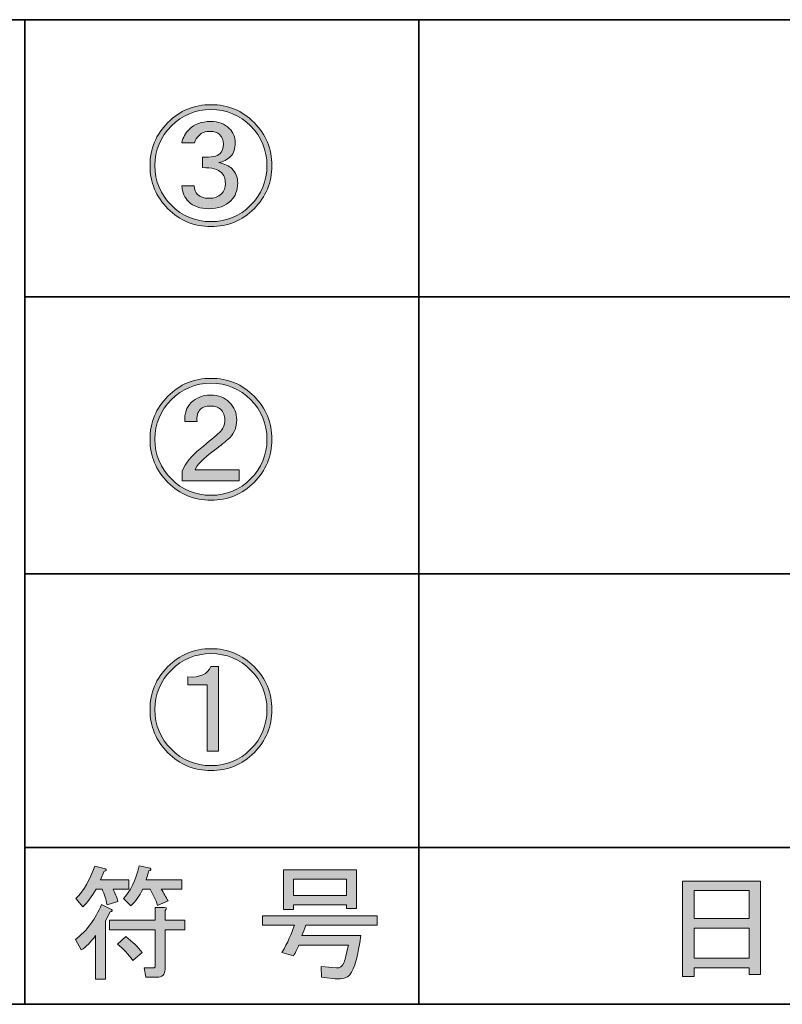
# Model space of a CAD drawing. Units: inches. Extents: x -46 to 394, y -33 to 304.
# Drawn here: x -37 to -17, y -33 to -8 of the extents above; entities that cross this region are included whole.
import ezdxf

# ---------------------------------------------------------------- set-up
doc = ezdxf.new("R2010")
doc.units = ezdxf.units.IN
doc.header["$MEASUREMENT"] = 0
doc.layers.add('フォーマット', color=7, linetype='Continuous')

# ---------------------------------------------------------------- blocks, each defined once
blk = doc.blocks.new('block 5')
at = {"layer": 'フォーマット'}
h = blk.add_hatch(color=29, dxfattribs=at)
h.dxf.hatch_style = 2
edge = h.paths.add_edge_path()
edge.add_spline(control_points=[(-34.175, -31.009), (-34.142, -31.042), (-34.154, -31.063), (-34.213, -31.072), (-34.213, -31.072), (-34.326, -31.298), (-34.326, -31.298), (-34.326, -31.298), (-34.326, -32.781), (-34.326, -32.781), (-34.326, -32.781), (-34.577, -32.781), (-34.577, -32.781), (-34.577, -32.781), (-34.577, -31.675), (-34.577, -31.675), (-34.703, -31.843), (-34.824, -31.964), (-34.942, -32.039), (-34.942, -32.039), (-35.092, -31.775), (-35.092, -31.775), (-34.799, -31.549), (-34.577, -31.252), (-34.426, -30.883), (-34.426, -30.883), (-34.175, -31.009), (-34.175, -31.009)], knot_values=[0, 0, 0, 0, 1, 1, 1, 2, 2, 2, 3, 3, 3, 4, 4, 4, 5, 5, 5, 6, 6, 6, 7, 7, 7, 8, 8, 8, 9, 9, 9, 9], degree=3, periodic=1)
edge = h.paths.add_edge_path()
edge.add_spline(control_points=[(-34.414, -30.494), (-34.414, -30.494), (-34.564, -30.494), (-34.564, -30.494), (-34.674, -30.686), (-34.787, -30.837), (-34.904, -30.946), (-34.904, -30.946), (-35.08, -30.732), (-35.08, -30.732), (-34.879, -30.531), (-34.72, -30.259), (-34.602, -29.915), (-34.602, -29.915), (-34.326, -29.978), (-34.326, -29.978), (-34.292, -30.012), (-34.305, -30.033), (-34.363, -30.041), (-34.363, -30.041), (-34.451, -30.255), (-34.451, -30.255), (-34.451, -30.255), (-33.735, -30.255), (-33.735, -30.255), (-33.735, -30.255), (-33.735, -30.494), (-33.735, -30.494), (-33.735, -30.494), (-34.137, -30.494), (-34.137, -30.494), (-34.079, -30.602), (-34.037, -30.707), (-34.012, -30.808), (-34.012, -30.808), (-34.288, -30.896), (-34.288, -30.896), (-34.313, -30.762), (-34.355, -30.628), (-34.414, -30.494)], knot_values=[0, 0, 0, 0, 1, 1, 1, 2, 2, 2, 3, 3, 3, 4, 4, 4, 5, 5, 5, 6, 6, 6, 7, 7, 7, 8, 8, 8, 9, 9, 9, 10, 10, 10, 11, 11, 11, 12, 12, 12, 13, 13, 13, 13], degree=3, periodic=1)
edge = h.paths.add_edge_path()
edge.add_spline(control_points=[(-32.818, -31.524), (-32.818, -31.524), (-32.818, -32.529), (-32.818, -32.529), (-32.818, -32.663), (-32.885, -32.73), (-33.019, -32.73), (-33.019, -32.73), (-33.308, -32.73), (-33.308, -32.73), (-33.308, -32.73), (-33.345, -32.492), (-33.345, -32.492), (-33.345, -32.492), (-33.119, -32.492), (-33.119, -32.492), (-33.086, -32.492), (-33.069, -32.475), (-33.069, -32.441), (-33.069, -32.441), (-33.069, -31.524), (-33.069, -31.524), (-33.069, -31.524), (-34.225, -31.524), (-34.225, -31.524), (-34.225, -31.524), (-34.225, -31.285), (-34.225, -31.285), (-34.225, -31.285), (-33.069, -31.285), (-33.069, -31.285), (-33.069, -31.285), (-33.069, -30.958), (-33.069, -30.958), (-33.069, -30.958), (-32.83, -30.958), (-32.83, -30.958), (-32.763, -30.967), (-32.759, -30.992), (-32.818, -31.034), (-32.818, -31.034), (-32.818, -31.285), (-32.818, -31.285), (-32.818, -31.285), (-32.315, -31.285), (-32.315, -31.285), (-32.315, -31.285), (-32.315, -31.524), (-32.315, -31.524), (-32.315, -31.524), (-32.818, -31.524), (-32.818, -31.524)], knot_values=[0, 0, 0, 0, 1, 1, 1, 2, 2, 2, 3, 3, 3, 4, 4, 4, 5, 5, 5, 6, 6, 6, 7, 7, 7, 8, 8, 8, 9, 9, 9, 10, 10, 10, 11, 11, 11, 12, 12, 12, 13, 13, 13, 14, 14, 14, 15, 15, 15, 16, 16, 16, 17, 17, 17, 17], degree=3, periodic=1)
edge = h.paths.add_edge_path()
edge.add_spline(control_points=[(-33.811, -31.7), (-33.643, -31.826), (-33.505, -31.96), (-33.396, -32.102), (-33.396, -32.102), (-33.634, -32.303), (-33.634, -32.303), (-33.744, -32.152), (-33.873, -32.014), (-34.024, -31.888), (-34.024, -31.888), (-33.811, -31.7), (-33.811, -31.7)], knot_values=[0, 0, 0, 0, 1, 1, 1, 2, 2, 2, 3, 3, 3, 4, 4, 4, 4], degree=3, periodic=1)
edge = h.paths.add_edge_path()
edge.add_spline(control_points=[(-33.006, -30.908), (-33.056, -30.766), (-33.119, -30.628), (-33.195, -30.494), (-33.195, -30.494), (-33.383, -30.494), (-33.383, -30.494), (-33.467, -30.669), (-33.568, -30.812), (-33.685, -30.921), (-33.685, -30.921), (-33.873, -30.732), (-33.873, -30.732), (-33.697, -30.556), (-33.563, -30.28), (-33.471, -29.903), (-33.471, -29.903), (-33.195, -29.966), (-33.195, -29.966), (-33.161, -29.999), (-33.174, -30.02), (-33.232, -30.028), (-33.232, -30.028), (-33.295, -30.255), (-33.295, -30.255), (-33.295, -30.255), (-32.39, -30.255), (-32.39, -30.255), (-32.39, -30.255), (-32.39, -30.494), (-32.39, -30.494), (-32.39, -30.494), (-32.918, -30.494), (-32.918, -30.494), (-32.851, -30.594), (-32.792, -30.694), (-32.742, -30.795), (-32.742, -30.795), (-33.006, -30.908), (-33.006, -30.908)], knot_values=[0, 0, 0, 0, 1, 1, 1, 2, 2, 2, 3, 3, 3, 4, 4, 4, 5, 5, 5, 6, 6, 6, 7, 7, 7, 8, 8, 8, 9, 9, 9, 10, 10, 10, 11, 11, 11, 12, 12, 12, 13, 13, 13, 13], degree=3, periodic=1)
at = {"layer": 'フォーマット', "lineweight": 0}
for points, knots in [([(-34.414, -30.494), (-34.414, -30.494), (-34.564, -30.494), (-34.564, -30.494), (-34.674, -30.686), (-34.787, -30.837), (-34.904, -30.946), (-34.904, -30.946), (-35.08, -30.732), (-35.08, -30.732), (-34.879, -30.531), (-34.72, -30.259), (-34.602, -29.915), (-34.602, -29.915), (-34.326, -29.978), (-34.326, -29.978), (-34.292, -30.012), (-34.305, -30.033), (-34.363, -30.041), (-34.363, -30.041), (-34.451, -30.255), (-34.451, -30.255), (-34.451, -30.255), (-33.735, -30.255), (-33.735, -30.255), (-33.735, -30.255), (-33.735, -30.494), (-33.735, -30.494), (-33.735, -30.494), (-34.137, -30.494), (-34.137, -30.494), (-34.079, -30.602), (-34.037, -30.707), (-34.012, -30.808), (-34.012, -30.808), (-34.288, -30.896), (-34.288, -30.896), (-34.313, -30.762), (-34.355, -30.628), (-34.414, -30.494)], [0, 0, 0, 0, 1, 1, 1, 2, 2, 2, 3, 3, 3, 4, 4, 4, 5, 5, 5, 6, 6, 6, 7, 7, 7, 8, 8, 8, 9, 9, 9, 10, 10, 10, 11, 11, 11, 12, 12, 12, 13, 13, 13, 13]), ([(-33.006, -30.908), (-33.056, -30.766), (-33.119, -30.628), (-33.195, -30.494), (-33.195, -30.494), (-33.383, -30.494), (-33.383, -30.494), (-33.467, -30.669), (-33.568, -30.812), (-33.685, -30.921), (-33.685, -30.921), (-33.873, -30.732), (-33.873, -30.732), (-33.697, -30.556), (-33.563, -30.28), (-33.471, -29.903), (-33.471, -29.903), (-33.195, -29.966), (-33.195, -29.966), (-33.161, -29.999), (-33.174, -30.02), (-33.232, -30.028), (-33.232, -30.028), (-33.295, -30.255), (-33.295, -30.255), (-33.295, -30.255), (-32.39, -30.255), (-32.39, -30.255), (-32.39, -30.255), (-32.39, -30.494), (-32.39, -30.494), (-32.39, -30.494), (-32.918, -30.494), (-32.918, -30.494), (-32.851, -30.594), (-32.792, -30.694), (-32.742, -30.795), (-32.742, -30.795), (-33.006, -30.908), (-33.006, -30.908)], [0, 0, 0, 0, 1, 1, 1, 2, 2, 2, 3, 3, 3, 4, 4, 4, 5, 5, 5, 6, 6, 6, 7, 7, 7, 8, 8, 8, 9, 9, 9, 10, 10, 10, 11, 11, 11, 12, 12, 12, 13, 13, 13, 13]), ([(-34.175, -31.009), (-34.142, -31.042), (-34.154, -31.063), (-34.213, -31.072), (-34.213, -31.072), (-34.326, -31.298), (-34.326, -31.298), (-34.326, -31.298), (-34.326, -32.781), (-34.326, -32.781), (-34.326, -32.781), (-34.577, -32.781), (-34.577, -32.781), (-34.577, -32.781), (-34.577, -31.675), (-34.577, -31.675), (-34.703, -31.843), (-34.824, -31.964), (-34.942, -32.039), (-34.942, -32.039), (-35.092, -31.775), (-35.092, -31.775), (-34.799, -31.549), (-34.577, -31.252), (-34.426, -30.883), (-34.426, -30.883), (-34.175, -31.009), (-34.175, -31.009)], [0, 0, 0, 0, 1, 1, 1, 2, 2, 2, 3, 3, 3, 4, 4, 4, 5, 5, 5, 6, 6, 6, 7, 7, 7, 8, 8, 8, 9, 9, 9, 9]), ([(-32.818, -31.524), (-32.818, -31.524), (-32.818, -32.529), (-32.818, -32.529), (-32.818, -32.663), (-32.885, -32.73), (-33.019, -32.73), (-33.019, -32.73), (-33.308, -32.73), (-33.308, -32.73), (-33.308, -32.73), (-33.345, -32.492), (-33.345, -32.492), (-33.345, -32.492), (-33.119, -32.492), (-33.119, -32.492), (-33.086, -32.492), (-33.069, -32.475), (-33.069, -32.441), (-33.069, -32.441), (-33.069, -31.524), (-33.069, -31.524), (-33.069, -31.524), (-34.225, -31.524), (-34.225, -31.524), (-34.225, -31.524), (-34.225, -31.285), (-34.225, -31.285), (-34.225, -31.285), (-33.069, -31.285), (-33.069, -31.285), (-33.069, -31.285), (-33.069, -30.958), (-33.069, -30.958), (-33.069, -30.958), (-32.83, -30.958), (-32.83, -30.958), (-32.763, -30.967), (-32.759, -30.992), (-32.818, -31.034), (-32.818, -31.034), (-32.818, -31.285), (-32.818, -31.285), (-32.818, -31.285), (-32.315, -31.285), (-32.315, -31.285), (-32.315, -31.285), (-32.315, -31.524), (-32.315, -31.524), (-32.315, -31.524), (-32.818, -31.524), (-32.818, -31.524)], [0, 0, 0, 0, 1, 1, 1, 2, 2, 2, 3, 3, 3, 4, 4, 4, 5, 5, 5, 6, 6, 6, 7, 7, 7, 8, 8, 8, 9, 9, 9, 10, 10, 10, 11, 11, 11, 12, 12, 12, 13, 13, 13, 14, 14, 14, 15, 15, 15, 16, 16, 16, 17, 17, 17, 17]), ([(-33.811, -31.7), (-33.643, -31.826), (-33.505, -31.96), (-33.396, -32.102), (-33.396, -32.102), (-33.634, -32.303), (-33.634, -32.303), (-33.744, -32.152), (-33.873, -32.014), (-34.024, -31.888), (-34.024, -31.888), (-33.811, -31.7), (-33.811, -31.7)], [0, 0, 0, 0, 1, 1, 1, 2, 2, 2, 3, 3, 3, 4, 4, 4, 4])]:
    blk.add_open_spline(points, degree=3, knots=knots, dxfattribs=at)
blk = doc.blocks.new('block 4')
at = {"layer": 'フォーマット'}
blk.add_blockref('block 5', (0, 0), dxfattribs=at)
blk = doc.blocks.new('block 3')
at = {"layer": 'フォーマット'}
blk.add_blockref('block 4', (0, 0), dxfattribs=at)
blk = doc.blocks.new('block 2')
at = {"layer": 'フォーマット'}
blk.add_blockref('block 3', (0, 0), dxfattribs=at)
blk = doc.blocks.new('block 9')
at = {"layer": 'フォーマット'}
h = blk.add_hatch(color=29, dxfattribs=at)
h.dxf.hatch_style = 2
edge = h.paths.add_edge_path()
edge.add_spline(control_points=[(-29.852, -32.102), (-29.709, -31.851), (-29.605, -31.62), (-29.537, -31.411), (-29.537, -31.411), (-30.342, -31.411), (-30.342, -31.411), (-30.342, -31.411), (-30.342, -31.172), (-30.342, -31.172), (-30.342, -31.172), (-27.439, -31.172), (-27.439, -31.172), (-27.439, -31.172), (-27.439, -31.411), (-27.439, -31.411), (-27.439, -31.411), (-29.248, -31.411), (-29.248, -31.411), (-29.282, -31.512), (-29.316, -31.599), (-29.349, -31.675), (-29.349, -31.675), (-27.853, -31.675), (-27.853, -31.675), (-27.92, -32.178), (-28.013, -32.509), (-28.13, -32.668), (-28.197, -32.751), (-28.323, -32.785), (-28.507, -32.768), (-28.507, -32.768), (-28.846, -32.73), (-28.846, -32.73), (-28.846, -32.73), (-28.859, -32.454), (-28.859, -32.454), (-28.859, -32.454), (-28.469, -32.492), (-28.469, -32.492), (-28.386, -32.5), (-28.323, -32.458), (-28.281, -32.366), (-28.264, -32.324), (-28.226, -32.173), (-28.167, -31.914), (-28.167, -31.914), (-29.424, -31.914), (-29.424, -31.914), (-29.458, -31.997), (-29.504, -32.09), (-29.563, -32.19), (-29.563, -32.19), (-29.852, -32.102), (-29.852, -32.102)], knot_values=[0, 0, 0, 0, 1, 1, 1, 2, 2, 2, 3, 3, 3, 4, 4, 4, 5, 5, 5, 6, 6, 6, 7, 7, 7, 8, 8, 8, 9, 9, 9, 10, 10, 10, 11, 11, 11, 12, 12, 12, 13, 13, 13, 14, 14, 14, 15, 15, 15, 16, 16, 16, 17, 17, 17, 18, 18, 18, 18], degree=3, periodic=1)
h.paths.add_polyline_path([(-28.218, -30.983), (-28.218, -30.896), (-29.563, -30.896), (-29.563, -31.009), (-29.814, -31.009), (-29.814, -30.003), (-27.966, -30.003), (-27.966, -30.983)])
h.paths.add_polyline_path([(-29.563, -30.242), (-29.563, -30.657), (-28.218, -30.657), (-28.218, -30.242)])
at = {"layer": 'フォーマット', "lineweight": 0}
for points in [[(-28.218, -30.983), (-28.218, -30.896), (-29.563, -30.896), (-29.563, -31.009), (-29.814, -31.009), (-29.814, -30.003), (-27.966, -30.003), (-27.966, -30.983), (-28.218, -30.983)], [(-29.563, -30.242), (-29.563, -30.657), (-28.218, -30.657), (-28.218, -30.242), (-29.563, -30.242)]]:
    blk.add_lwpolyline(points, dxfattribs=at)
blk.add_open_spline([(-29.852, -32.102), (-29.709, -31.851), (-29.605, -31.62), (-29.537, -31.411), (-29.537, -31.411), (-30.342, -31.411), (-30.342, -31.411), (-30.342, -31.411), (-30.342, -31.172), (-30.342, -31.172), (-30.342, -31.172), (-27.439, -31.172), (-27.439, -31.172), (-27.439, -31.172), (-27.439, -31.411), (-27.439, -31.411), (-27.439, -31.411), (-29.248, -31.411), (-29.248, -31.411), (-29.282, -31.512), (-29.316, -31.599), (-29.349, -31.675), (-29.349, -31.675), (-27.853, -31.675), (-27.853, -31.675), (-27.92, -32.178), (-28.013, -32.509), (-28.13, -32.668), (-28.197, -32.751), (-28.323, -32.785), (-28.507, -32.768), (-28.507, -32.768), (-28.846, -32.73), (-28.846, -32.73), (-28.846, -32.73), (-28.859, -32.454), (-28.859, -32.454), (-28.859, -32.454), (-28.469, -32.492), (-28.469, -32.492), (-28.386, -32.5), (-28.323, -32.458), (-28.281, -32.366), (-28.264, -32.324), (-28.226, -32.173), (-28.167, -31.914), (-28.167, -31.914), (-29.424, -31.914), (-29.424, -31.914), (-29.458, -31.997), (-29.504, -32.09), (-29.563, -32.19), (-29.563, -32.19), (-29.852, -32.102), (-29.852, -32.102)], degree=3, knots=[0, 0, 0, 0, 1, 1, 1, 2, 2, 2, 3, 3, 3, 4, 4, 4, 5, 5, 5, 6, 6, 6, 7, 7, 7, 8, 8, 8, 9, 9, 9, 10, 10, 10, 11, 11, 11, 12, 12, 12, 13, 13, 13, 14, 14, 14, 15, 15, 15, 16, 16, 16, 17, 17, 17, 18, 18, 18, 18], dxfattribs=at)
blk = doc.blocks.new('block 8')
at = {"layer": 'フォーマット'}
blk.add_blockref('block 9', (0, 0), dxfattribs=at)
blk = doc.blocks.new('block 7')
at = {"layer": 'フォーマット'}
blk.add_blockref('block 8', (0, 0), dxfattribs=at)
blk = doc.blocks.new('block 6')
at = {"layer": 'フォーマット'}
blk.add_blockref('block 7', (0, 0), dxfattribs=at)
blk = doc.blocks.new('block 25')
at = {"layer": 'フォーマット'}
h = blk.add_hatch(color=29, dxfattribs=at)
h.dxf.hatch_style = 2
edge = h.paths.add_edge_path()
edge.add_spline(control_points=[(-30.107, -19.084), (-30.107, -19.511), (-30.258, -19.876), (-30.559, -20.178), (-30.861, -20.479), (-31.225, -20.63), (-31.653, -20.63), (-32.08, -20.63), (-32.445, -20.479), (-32.746, -20.178), (-33.048, -19.876), (-33.198, -19.511), (-33.198, -19.084), (-33.198, -18.657), (-33.048, -18.292), (-32.746, -17.991), (-32.445, -17.689), (-32.08, -17.538), (-31.653, -17.538), (-31.225, -17.538), (-30.861, -17.689), (-30.559, -17.991), (-30.258, -18.292), (-30.107, -18.657), (-30.107, -19.084)], knot_values=[0, 0, 0, 0, 1, 1, 1, 2, 2, 2, 3, 3, 3, 4, 4, 4, 5, 5, 5, 6, 6, 6, 7, 7, 7, 8, 8, 8, 8], degree=3, periodic=1)
edge = h.paths.add_edge_path()
edge.add_spline(control_points=[(-30.233, -19.084), (-30.233, -18.69), (-30.371, -18.355), (-30.647, -18.078), (-30.924, -17.802), (-31.259, -17.664), (-31.653, -17.664), (-32.047, -17.664), (-32.382, -17.802), (-32.658, -18.078), (-32.935, -18.355), (-33.073, -18.69), (-33.073, -19.084), (-33.073, -19.478), (-32.935, -19.813), (-32.658, -20.089), (-32.382, -20.366), (-32.047, -20.504), (-31.653, -20.504), (-31.259, -20.504), (-30.924, -20.366), (-30.647, -20.089), (-30.371, -19.813), (-30.233, -19.478), (-30.233, -19.084)], knot_values=[0, 0, 0, 0, 1, 1, 1, 2, 2, 2, 3, 3, 3, 4, 4, 4, 5, 5, 5, 6, 6, 6, 7, 7, 7, 8, 8, 8, 8], degree=3, periodic=1)
edge = h.paths.add_edge_path()
edge.add_spline(control_points=[(-31.175, -19.046), (-31.276, -19.139), (-31.406, -19.243), (-31.565, -19.36), (-31.85, -19.57), (-32.013, -19.738), (-32.055, -19.863), (-32.055, -19.863), (-30.936, -19.863), (-30.936, -19.863), (-30.936, -19.863), (-30.936, -20.14), (-30.936, -20.14), (-30.936, -20.14), (-32.382, -20.14), (-32.382, -20.14), (-32.382, -20.14), (-32.382, -19.889), (-32.382, -19.889), (-32.298, -19.687), (-32.147, -19.499), (-31.929, -19.323), (-31.695, -19.139), (-31.531, -19), (-31.439, -18.908), (-31.347, -18.824), (-31.301, -18.72), (-31.301, -18.594), (-31.301, -18.485), (-31.338, -18.393), (-31.414, -18.318), (-31.464, -18.267), (-31.548, -18.242), (-31.665, -18.242), (-31.783, -18.242), (-31.866, -18.267), (-31.917, -18.318), (-31.992, -18.393), (-32.021, -18.498), (-32.005, -18.632), (-32.005, -18.632), (-32.319, -18.632), (-32.319, -18.632), (-32.327, -18.431), (-32.273, -18.271), (-32.155, -18.154), (-32.03, -18.029), (-31.866, -17.965), (-31.665, -17.965), (-31.464, -17.965), (-31.305, -18.024), (-31.188, -18.142), (-31.062, -18.267), (-30.999, -18.418), (-30.999, -18.594), (-30.999, -18.762), (-31.058, -18.913), (-31.175, -19.046)], knot_values=[0, 0, 0, 0, 1, 1, 1, 2, 2, 2, 3, 3, 3, 4, 4, 4, 5, 5, 5, 6, 6, 6, 7, 7, 7, 8, 8, 8, 9, 9, 9, 10, 10, 10, 11, 11, 11, 12, 12, 12, 13, 13, 13, 14, 14, 14, 15, 15, 15, 16, 16, 16, 17, 17, 17, 18, 18, 18, 19, 19, 19, 19], degree=3, periodic=1)
at = {"layer": 'フォーマット', "lineweight": 0}
for points, knots in [([(-30.107, -19.084), (-30.107, -19.511), (-30.258, -19.876), (-30.559, -20.178), (-30.861, -20.479), (-31.225, -20.63), (-31.653, -20.63), (-32.08, -20.63), (-32.445, -20.479), (-32.746, -20.178), (-33.048, -19.876), (-33.198, -19.511), (-33.198, -19.084), (-33.198, -18.657), (-33.048, -18.292), (-32.746, -17.991), (-32.445, -17.689), (-32.08, -17.538), (-31.653, -17.538), (-31.225, -17.538), (-30.861, -17.689), (-30.559, -17.991), (-30.258, -18.292), (-30.107, -18.657), (-30.107, -19.084)], [0, 0, 0, 0, 1, 1, 1, 2, 2, 2, 3, 3, 3, 4, 4, 4, 5, 5, 5, 6, 6, 6, 7, 7, 7, 8, 8, 8, 8]), ([(-30.233, -19.084), (-30.233, -18.69), (-30.371, -18.355), (-30.647, -18.078), (-30.924, -17.802), (-31.259, -17.664), (-31.653, -17.664), (-32.047, -17.664), (-32.382, -17.802), (-32.658, -18.078), (-32.935, -18.355), (-33.073, -18.69), (-33.073, -19.084), (-33.073, -19.478), (-32.935, -19.813), (-32.658, -20.089), (-32.382, -20.366), (-32.047, -20.504), (-31.653, -20.504), (-31.259, -20.504), (-30.924, -20.366), (-30.647, -20.089), (-30.371, -19.813), (-30.233, -19.478), (-30.233, -19.084)], [0, 0, 0, 0, 1, 1, 1, 2, 2, 2, 3, 3, 3, 4, 4, 4, 5, 5, 5, 6, 6, 6, 7, 7, 7, 8, 8, 8, 8]), ([(-31.175, -19.046), (-31.276, -19.139), (-31.406, -19.243), (-31.565, -19.36), (-31.85, -19.57), (-32.013, -19.738), (-32.055, -19.863), (-32.055, -19.863), (-30.936, -19.863), (-30.936, -19.863), (-30.936, -19.863), (-30.936, -20.14), (-30.936, -20.14), (-30.936, -20.14), (-32.382, -20.14), (-32.382, -20.14), (-32.382, -20.14), (-32.382, -19.889), (-32.382, -19.889), (-32.298, -19.687), (-32.147, -19.499), (-31.929, -19.323), (-31.695, -19.139), (-31.531, -19), (-31.439, -18.908), (-31.347, -18.824), (-31.301, -18.72), (-31.301, -18.594), (-31.301, -18.485), (-31.338, -18.393), (-31.414, -18.318), (-31.464, -18.267), (-31.548, -18.242), (-31.665, -18.242), (-31.783, -18.242), (-31.866, -18.267), (-31.917, -18.318), (-31.992, -18.393), (-32.021, -18.498), (-32.005, -18.632), (-32.005, -18.632), (-32.319, -18.632), (-32.319, -18.632), (-32.327, -18.431), (-32.273, -18.271), (-32.155, -18.154), (-32.03, -18.029), (-31.866, -17.965), (-31.665, -17.965), (-31.464, -17.965), (-31.305, -18.024), (-31.188, -18.142), (-31.062, -18.267), (-30.999, -18.418), (-30.999, -18.594), (-30.999, -18.762), (-31.058, -18.913), (-31.175, -19.046)], [0, 0, 0, 0, 1, 1, 1, 2, 2, 2, 3, 3, 3, 4, 4, 4, 5, 5, 5, 6, 6, 6, 7, 7, 7, 8, 8, 8, 9, 9, 9, 10, 10, 10, 11, 11, 11, 12, 12, 12, 13, 13, 13, 14, 14, 14, 15, 15, 15, 16, 16, 16, 17, 17, 17, 18, 18, 18, 19, 19, 19, 19])]:
    blk.add_open_spline(points, degree=3, knots=knots, dxfattribs=at)
blk = doc.blocks.new('block 24')
at = {"layer": 'フォーマット'}
blk.add_blockref('block 25', (0, 0), dxfattribs=at)
blk = doc.blocks.new('block 23')
at = {"layer": 'フォーマット'}
blk.add_blockref('block 24', (0, 0), dxfattribs=at)
blk = doc.blocks.new('block 22')
at = {"layer": 'フォーマット'}
blk.add_blockref('block 23', (0, 0), dxfattribs=at)
blk = doc.blocks.new('block 29')
at = {"layer": 'フォーマット'}
h = blk.add_hatch(color=29, dxfattribs=at)
h.dxf.hatch_style = 2
edge = h.paths.add_edge_path()
edge.add_spline(control_points=[(-30.107, -25.942), (-30.107, -26.369), (-30.258, -26.734), (-30.559, -27.036), (-30.861, -27.337), (-31.225, -27.488), (-31.653, -27.488), (-32.08, -27.488), (-32.445, -27.337), (-32.746, -27.036), (-33.048, -26.734), (-33.198, -26.369), (-33.198, -25.942), (-33.198, -25.515), (-33.048, -25.151), (-32.746, -24.849), (-32.445, -24.547), (-32.08, -24.396), (-31.653, -24.396), (-31.225, -24.396), (-30.861, -24.547), (-30.559, -24.849), (-30.258, -25.151), (-30.107, -25.515), (-30.107, -25.942)], knot_values=[0, 0, 0, 0, 1, 1, 1, 2, 2, 2, 3, 3, 3, 4, 4, 4, 5, 5, 5, 6, 6, 6, 7, 7, 7, 8, 8, 8, 8], degree=3, periodic=1)
edge = h.paths.add_edge_path()
edge.add_spline(control_points=[(-30.233, -25.942), (-30.233, -25.548), (-30.371, -25.213), (-30.647, -24.937), (-30.924, -24.66), (-31.259, -24.522), (-31.653, -24.522), (-32.047, -24.522), (-32.382, -24.66), (-32.658, -24.937), (-32.935, -25.213), (-33.073, -25.548), (-33.073, -25.942), (-33.073, -26.336), (-32.935, -26.671), (-32.658, -26.948), (-32.382, -27.224), (-32.047, -27.362), (-31.653, -27.362), (-31.259, -27.362), (-30.924, -27.224), (-30.647, -26.948), (-30.371, -26.671), (-30.233, -26.336), (-30.233, -25.942)], knot_values=[0, 0, 0, 0, 1, 1, 1, 2, 2, 2, 3, 3, 3, 4, 4, 4, 5, 5, 5, 6, 6, 6, 7, 7, 7, 8, 8, 8, 8], degree=3, periodic=1)
edge = h.paths.add_edge_path()
edge.add_spline(control_points=[(-31.464, -24.849), (-31.464, -24.849), (-31.464, -26.998), (-31.464, -26.998), (-31.464, -26.998), (-31.753, -26.998), (-31.753, -26.998), (-31.753, -26.998), (-31.753, -25.314), (-31.753, -25.314), (-31.753, -25.314), (-32.243, -25.314), (-32.243, -25.314), (-32.243, -25.314), (-32.243, -25.113), (-32.243, -25.113), (-31.933, -25.13), (-31.737, -25.042), (-31.653, -24.849), (-31.653, -24.849), (-31.464, -24.849), (-31.464, -24.849)], knot_values=[0, 0, 0, 0, 1, 1, 1, 2, 2, 2, 3, 3, 3, 4, 4, 4, 5, 5, 5, 6, 6, 6, 7, 7, 7, 7], degree=3, periodic=1)
at = {"layer": 'フォーマット', "lineweight": 0}
for points, knots in [([(-30.107, -25.942), (-30.107, -26.369), (-30.258, -26.734), (-30.559, -27.036), (-30.861, -27.337), (-31.225, -27.488), (-31.653, -27.488), (-32.08, -27.488), (-32.445, -27.337), (-32.746, -27.036), (-33.048, -26.734), (-33.198, -26.369), (-33.198, -25.942), (-33.198, -25.515), (-33.048, -25.151), (-32.746, -24.849), (-32.445, -24.547), (-32.08, -24.396), (-31.653, -24.396), (-31.225, -24.396), (-30.861, -24.547), (-30.559, -24.849), (-30.258, -25.151), (-30.107, -25.515), (-30.107, -25.942)], [0, 0, 0, 0, 1, 1, 1, 2, 2, 2, 3, 3, 3, 4, 4, 4, 5, 5, 5, 6, 6, 6, 7, 7, 7, 8, 8, 8, 8]), ([(-30.233, -25.942), (-30.233, -25.548), (-30.371, -25.213), (-30.647, -24.937), (-30.924, -24.66), (-31.259, -24.522), (-31.653, -24.522), (-32.047, -24.522), (-32.382, -24.66), (-32.658, -24.937), (-32.935, -25.213), (-33.073, -25.548), (-33.073, -25.942), (-33.073, -26.336), (-32.935, -26.671), (-32.658, -26.948), (-32.382, -27.224), (-32.047, -27.362), (-31.653, -27.362), (-31.259, -27.362), (-30.924, -27.224), (-30.647, -26.948), (-30.371, -26.671), (-30.233, -26.336), (-30.233, -25.942)], [0, 0, 0, 0, 1, 1, 1, 2, 2, 2, 3, 3, 3, 4, 4, 4, 5, 5, 5, 6, 6, 6, 7, 7, 7, 8, 8, 8, 8]), ([(-31.464, -24.849), (-31.464, -24.849), (-31.464, -26.998), (-31.464, -26.998), (-31.464, -26.998), (-31.753, -26.998), (-31.753, -26.998), (-31.753, -26.998), (-31.753, -25.314), (-31.753, -25.314), (-31.753, -25.314), (-32.243, -25.314), (-32.243, -25.314), (-32.243, -25.314), (-32.243, -25.113), (-32.243, -25.113), (-31.933, -25.13), (-31.737, -25.042), (-31.653, -24.849), (-31.653, -24.849), (-31.464, -24.849), (-31.464, -24.849)], [0, 0, 0, 0, 1, 1, 1, 2, 2, 2, 3, 3, 3, 4, 4, 4, 5, 5, 5, 6, 6, 6, 7, 7, 7, 7])]:
    blk.add_open_spline(points, degree=3, knots=knots, dxfattribs=at)
blk = doc.blocks.new('block 28')
at = {"layer": 'フォーマット'}
blk.add_blockref('block 29', (0, 0), dxfattribs=at)
blk = doc.blocks.new('block 27')
at = {"layer": 'フォーマット'}
blk.add_blockref('block 28', (0, 0), dxfattribs=at)
blk = doc.blocks.new('block 26')
at = {"layer": 'フォーマット'}
blk.add_blockref('block 27', (0, 0), dxfattribs=at)
blk = doc.blocks.new('block 33')
at = {"layer": 'フォーマット'}
h = blk.add_hatch(color=29, dxfattribs=at)
h.dxf.hatch_style = 2
edge = h.paths.add_edge_path()
edge.add_spline(control_points=[(-30.107, -12.142), (-30.107, -12.569), (-30.258, -12.933), (-30.559, -13.235), (-30.861, -13.536), (-31.225, -13.687), (-31.653, -13.687), (-32.08, -13.687), (-32.445, -13.536), (-32.746, -13.235), (-33.048, -12.933), (-33.198, -12.569), (-33.198, -12.142), (-33.198, -11.714), (-33.048, -11.35), (-32.746, -11.048), (-32.445, -10.747), (-32.08, -10.596), (-31.653, -10.596), (-31.225, -10.596), (-30.861, -10.747), (-30.559, -11.048), (-30.258, -11.35), (-30.107, -11.714), (-30.107, -12.142)], knot_values=[0, 0, 0, 0, 1, 1, 1, 2, 2, 2, 3, 3, 3, 4, 4, 4, 5, 5, 5, 6, 6, 6, 7, 7, 7, 8, 8, 8, 8], degree=3, periodic=1)
edge = h.paths.add_edge_path()
edge.add_spline(control_points=[(-30.233, -12.142), (-30.233, -11.748), (-30.371, -11.413), (-30.647, -11.136), (-30.924, -10.86), (-31.259, -10.721), (-31.653, -10.721), (-32.047, -10.721), (-32.382, -10.86), (-32.658, -11.136), (-32.935, -11.413), (-33.073, -11.748), (-33.073, -12.142), (-33.073, -12.535), (-32.935, -12.871), (-32.658, -13.147), (-32.382, -13.423), (-32.047, -13.562), (-31.653, -13.562), (-31.259, -13.562), (-30.924, -13.423), (-30.647, -13.147), (-30.371, -12.871), (-30.233, -12.535), (-30.233, -12.142)], knot_values=[0, 0, 0, 0, 1, 1, 1, 2, 2, 2, 3, 3, 3, 4, 4, 4, 5, 5, 5, 6, 6, 6, 7, 7, 7, 8, 8, 8, 8], degree=3, periodic=1)
edge = h.paths.add_edge_path()
edge.add_spline(control_points=[(-31.866, -11.928), (-31.64, -11.936), (-31.494, -11.907), (-31.427, -11.84), (-31.368, -11.781), (-31.338, -11.702), (-31.338, -11.601), (-31.338, -11.5), (-31.372, -11.417), (-31.439, -11.35), (-31.489, -11.3), (-31.569, -11.274), (-31.678, -11.274), (-31.795, -11.274), (-31.887, -11.308), (-31.954, -11.375), (-32.013, -11.434), (-32.051, -11.496), (-32.067, -11.563), (-32.067, -11.563), (-32.394, -11.563), (-32.394, -11.563), (-32.361, -11.429), (-32.298, -11.316), (-32.206, -11.224), (-32.072, -11.09), (-31.891, -11.023), (-31.665, -11.023), (-31.464, -11.023), (-31.305, -11.082), (-31.188, -11.199), (-31.087, -11.3), (-31.037, -11.421), (-31.037, -11.563), (-31.037, -11.714), (-31.075, -11.827), (-31.15, -11.903), (-31.242, -11.995), (-31.343, -12.05), (-31.452, -12.066), (-31.301, -12.1), (-31.192, -12.15), (-31.125, -12.217), (-31.024, -12.318), (-30.974, -12.439), (-30.974, -12.581), (-30.974, -12.766), (-31.033, -12.917), (-31.15, -13.034), (-31.284, -13.168), (-31.469, -13.235), (-31.703, -13.235), (-31.929, -13.235), (-32.101, -13.176), (-32.218, -13.059), (-32.319, -12.958), (-32.378, -12.824), (-32.394, -12.657), (-32.394, -12.657), (-32.08, -12.657), (-32.08, -12.657), (-32.072, -12.749), (-32.042, -12.82), (-31.992, -12.871), (-31.925, -12.938), (-31.829, -12.971), (-31.703, -12.971), (-31.569, -12.971), (-31.464, -12.933), (-31.389, -12.858), (-31.322, -12.791), (-31.288, -12.703), (-31.288, -12.594), (-31.288, -12.477), (-31.322, -12.384), (-31.389, -12.318), (-31.473, -12.234), (-31.632, -12.192), (-31.866, -12.192), (-31.866, -12.192), (-31.866, -11.928), (-31.866, -11.928)], knot_values=[0, 0, 0, 0, 1, 1, 1, 2, 2, 2, 3, 3, 3, 4, 4, 4, 5, 5, 5, 6, 6, 6, 7, 7, 7, 8, 8, 8, 9, 9, 9, 10, 10, 10, 11, 11, 11, 12, 12, 12, 13, 13, 13, 14, 14, 14, 15, 15, 15, 16, 16, 16, 17, 17, 17, 18, 18, 18, 19, 19, 19, 20, 20, 20, 21, 21, 21, 22, 22, 22, 23, 23, 23, 24, 24, 24, 25, 25, 25, 26, 26, 26, 27, 27, 27, 27], degree=3, periodic=1)
at = {"layer": 'フォーマット', "lineweight": 0}
for points, knots in [([(-30.107, -12.142), (-30.107, -12.569), (-30.258, -12.933), (-30.559, -13.235), (-30.861, -13.536), (-31.225, -13.687), (-31.653, -13.687), (-32.08, -13.687), (-32.445, -13.536), (-32.746, -13.235), (-33.048, -12.933), (-33.198, -12.569), (-33.198, -12.142), (-33.198, -11.714), (-33.048, -11.35), (-32.746, -11.048), (-32.445, -10.747), (-32.08, -10.596), (-31.653, -10.596), (-31.225, -10.596), (-30.861, -10.747), (-30.559, -11.048), (-30.258, -11.35), (-30.107, -11.714), (-30.107, -12.142)], [0, 0, 0, 0, 1, 1, 1, 2, 2, 2, 3, 3, 3, 4, 4, 4, 5, 5, 5, 6, 6, 6, 7, 7, 7, 8, 8, 8, 8]), ([(-30.233, -12.142), (-30.233, -11.748), (-30.371, -11.413), (-30.647, -11.136), (-30.924, -10.86), (-31.259, -10.721), (-31.653, -10.721), (-32.047, -10.721), (-32.382, -10.86), (-32.658, -11.136), (-32.935, -11.413), (-33.073, -11.748), (-33.073, -12.142), (-33.073, -12.535), (-32.935, -12.871), (-32.658, -13.147), (-32.382, -13.423), (-32.047, -13.562), (-31.653, -13.562), (-31.259, -13.562), (-30.924, -13.423), (-30.647, -13.147), (-30.371, -12.871), (-30.233, -12.535), (-30.233, -12.142)], [0, 0, 0, 0, 1, 1, 1, 2, 2, 2, 3, 3, 3, 4, 4, 4, 5, 5, 5, 6, 6, 6, 7, 7, 7, 8, 8, 8, 8]), ([(-31.866, -11.928), (-31.64, -11.936), (-31.494, -11.907), (-31.427, -11.84), (-31.368, -11.781), (-31.338, -11.702), (-31.338, -11.601), (-31.338, -11.5), (-31.372, -11.417), (-31.439, -11.35), (-31.489, -11.3), (-31.569, -11.274), (-31.678, -11.274), (-31.795, -11.274), (-31.887, -11.308), (-31.954, -11.375), (-32.013, -11.434), (-32.051, -11.496), (-32.067, -11.563), (-32.067, -11.563), (-32.394, -11.563), (-32.394, -11.563), (-32.361, -11.429), (-32.298, -11.316), (-32.206, -11.224), (-32.072, -11.09), (-31.891, -11.023), (-31.665, -11.023), (-31.464, -11.023), (-31.305, -11.082), (-31.188, -11.199), (-31.087, -11.3), (-31.037, -11.421), (-31.037, -11.563), (-31.037, -11.714), (-31.075, -11.827), (-31.15, -11.903), (-31.242, -11.995), (-31.343, -12.05), (-31.452, -12.066), (-31.301, -12.1), (-31.192, -12.15), (-31.125, -12.217), (-31.024, -12.318), (-30.974, -12.439), (-30.974, -12.581), (-30.974, -12.766), (-31.033, -12.917), (-31.15, -13.034), (-31.284, -13.168), (-31.469, -13.235), (-31.703, -13.235), (-31.929, -13.235), (-32.101, -13.176), (-32.218, -13.059), (-32.319, -12.958), (-32.378, -12.824), (-32.394, -12.657), (-32.394, -12.657), (-32.08, -12.657), (-32.08, -12.657), (-32.072, -12.749), (-32.042, -12.82), (-31.992, -12.871), (-31.925, -12.938), (-31.829, -12.971), (-31.703, -12.971), (-31.569, -12.971), (-31.464, -12.933), (-31.389, -12.858), (-31.322, -12.791), (-31.288, -12.703), (-31.288, -12.594), (-31.288, -12.477), (-31.322, -12.384), (-31.389, -12.318), (-31.473, -12.234), (-31.632, -12.192), (-31.866, -12.192), (-31.866, -12.192), (-31.866, -11.928), (-31.866, -11.928)], [0, 0, 0, 0, 1, 1, 1, 2, 2, 2, 3, 3, 3, 4, 4, 4, 5, 5, 5, 6, 6, 6, 7, 7, 7, 8, 8, 8, 9, 9, 9, 10, 10, 10, 11, 11, 11, 12, 12, 12, 13, 13, 13, 14, 14, 14, 15, 15, 15, 16, 16, 16, 17, 17, 17, 18, 18, 18, 19, 19, 19, 20, 20, 20, 21, 21, 21, 22, 22, 22, 23, 23, 23, 24, 24, 24, 25, 25, 25, 26, 26, 26, 27, 27, 27, 27])]:
    blk.add_open_spline(points, degree=3, knots=knots, dxfattribs=at)
blk = doc.blocks.new('block 32')
at = {"layer": 'フォーマット'}
blk.add_blockref('block 33', (0, 0), dxfattribs=at)
blk = doc.blocks.new('block 31')
at = {"layer": 'フォーマット'}
blk.add_blockref('block 32', (0, 0), dxfattribs=at)
blk = doc.blocks.new('block 30')
at = {"layer": 'フォーマット'}
blk.add_blockref('block 31', (0, 0), dxfattribs=at)
blk = doc.blocks.new('block 45')
at = {"layer": 'フォーマット'}
h = blk.add_hatch(color=29, dxfattribs=at)
h.dxf.hatch_style = 2
h.paths.add_polyline_path([(-19.403, -32.715), (-19.692, -32.715), (-19.692, -30.289), (-17.718, -30.289), (-17.718, -32.664), (-18.008, -32.664), (-18.008, -32.489), (-19.403, -32.489)])
h.paths.add_polyline_path([(-18.008, -31.244), (-18.008, -30.528), (-19.403, -30.528), (-19.403, -31.244)])
h.paths.add_polyline_path([(-18.008, -32.25), (-18.008, -31.483), (-19.403, -31.483), (-19.403, -32.25)])
at = {"layer": 'フォーマット', "lineweight": 0}
for points in [[(-19.403, -32.715), (-19.692, -32.715), (-19.692, -30.289), (-17.718, -30.289), (-17.718, -32.664), (-18.008, -32.664), (-18.008, -32.489), (-19.403, -32.489), (-19.403, -32.715)], [(-18.008, -31.244), (-18.008, -30.528), (-19.403, -30.528), (-19.403, -31.244), (-18.008, -31.244)], [(-18.008, -32.25), (-18.008, -31.483), (-19.403, -31.483), (-19.403, -32.25), (-18.008, -32.25)]]:
    blk.add_lwpolyline(points, dxfattribs=at)
blk = doc.blocks.new('block 44')
at = {"layer": 'フォーマット'}
blk.add_blockref('block 45', (0, 0), dxfattribs=at)
blk = doc.blocks.new('block 43')
at = {"layer": 'フォーマット'}
blk.add_blockref('block 44', (0, 0), dxfattribs=at)
blk = doc.blocks.new('block 42')
at = {"layer": 'フォーマット'}
blk.add_blockref('block 43', (0, 0), dxfattribs=at)

msp = doc.modelspace()

# ---------------------------------------------------------------- linework, layer by layer
at = {"layer": 'フォーマット', "color": 29, "lineweight": 35}
for points in [[(-46.366, -8.44), (343.524, -8.44)], [(-36.375, -8.44), (-36.375, -33.417)], [(-36.375, -8.44), (-36.375, -33.417)], [(-26.384, -8.44), (-26.384, -33.417)], [(-26.384, -8.44), (-26.384, -33.417)], [(-36.375, -15.467), (87.577, -15.467)], [(-36.375, -22.495), (87.577, -22.495)], [(-36.375, -29.437), (87.577, -29.437)], [(-36.375, -29.437), (87.577, -29.437)], [(343.524, -33.417), (-46.366, -33.417)]]:
    msp.add_lwpolyline(points, dxfattribs=at)

# ---------------------------------------------------------------- block references
at = {"layer": 'フォーマット'}
for name in ['block 30', 'block 22', 'block 26', 'block 2', 'block 6', 'block 42']:
    msp.add_blockref(name, (0, 0), dxfattribs=at)

doc.saveas('drawing.dxf')
